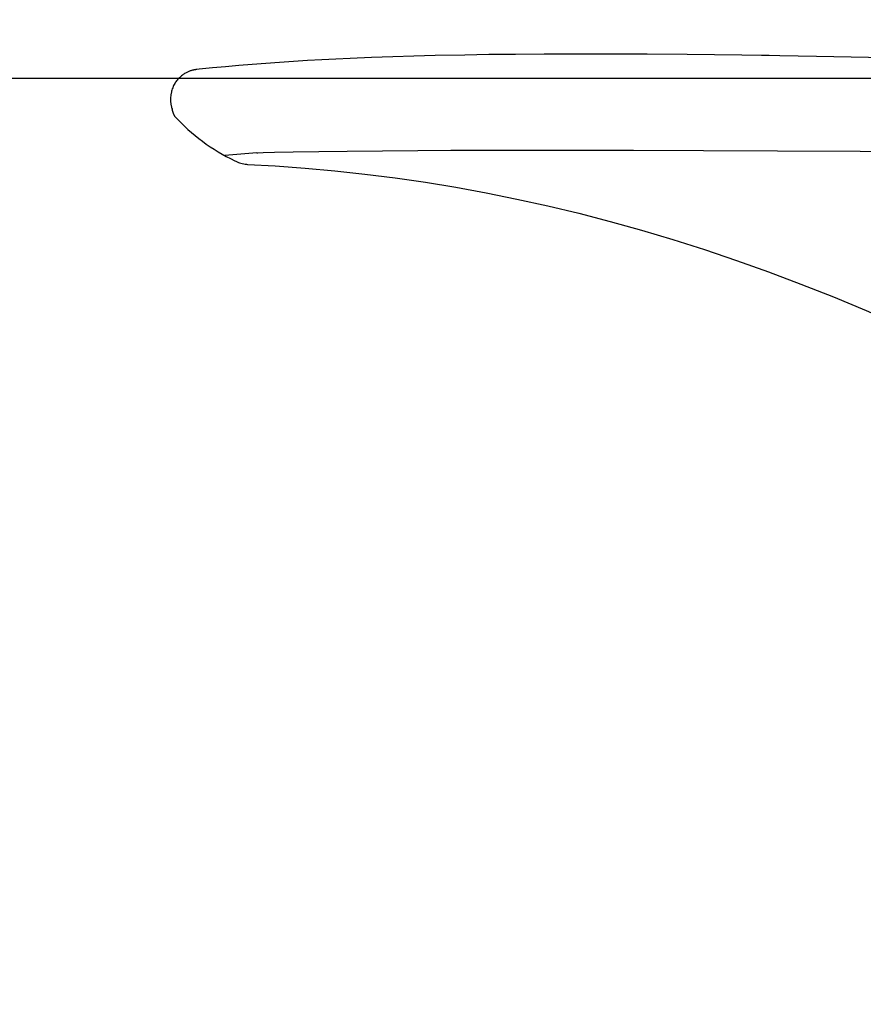
# Model space of a CAD drawing. Units: millimetres. Extents: x 72 to 8628, y -1389 to 626.
# Drawn here: x 6623 to 6681, y -551 to -484 of the extents above; entities that cross this region are included whole.
import ezdxf

# ---------------------------------------------------------------- set-up
doc = ezdxf.new("R2010")
doc.units = ezdxf.units.MM
doc.header["$MEASUREMENT"] = 0
doc.layers.add('Dimensions', color=7, linetype='Continuous')
doc.styles.get("Standard").update_dxf_attribs({"font": 'helr45w.ttf'})
doc.dimstyles.get("Standard").update_dxf_attribs({"dimscale": 10, "dimtxt": 2.5, "dimasz": 0.8, "dimexe": 1, "dimexo": 1, "dimgap": 1, "dimtad": 2, "dimtih": 1, "dimtoh": 1, "dimdec": 0, "dimzin": 0, "dimdsep": 46, "dimtxsty": 'Standard', "dimblk": 'DOT', "dimcen": 2, "dimclrd": 1, "dimclre": 1, "dimclrt": 1, "dimadec": 0, "dimazin": 0, "dimtfac": 1, "dimtdec": 0, "dimtofl": 0, "dimtmove": 0, "dimatfit": 3, "dimfxl": 1, "dimtolj": 1, "dimtzin": 0, "dimarcsym": 0})

# ---------------------------------------------------------------- blocks, each defined once
blk = doc.blocks.new('_Dot')
at = {"color": 0, "linetype": 'ByBlock', "lineweight": -2}
blk.add_line((-0.5, 0), (-1, 0), dxfattribs=at)
at = {"color": 0, "linetype": 'ByBlock', "const_width": 0.5}
blk.add_lwpolyline([(-0.25, 0, 1), (0.25, 0, 1)], format="xyb", close=True, dxfattribs=at)
blk = doc.blocks.new('*D35')
at = {"layer": 'Dimensions', "color": 1, "lineweight": -2, "transparency": 16777216}
for p, q in [((6827.316, -488.161), (6563.341, -488.161)), ((6573.341, -496.161), (6573.341, -605.852)), ((6912.293, -613.852), (6563.341, -613.852))]:
    blk.add_line(p, q, dxfattribs=at)
at = {"layer": 'Dimensions', "color": 1, "lineweight": -2, "transparency": 16777216, "xscale": 8, "yscale": 8, "zscale": 8}
for p, rotation in [((6573.341, -488.161), 90), ((6573.341, -613.852), 270)]:
    blk.add_blockref('_Dot', p, dxfattribs=dict(at, rotation=rotation))
at = {"layer": 'Dimensions', "color": 1, "transparency": 16777216, "insert": (6536.623, -551.007), "char_height": 25, "attachment_point": 5}
blk.add_mtext('\\A1;127', dxfattribs=at)

msp = doc.modelspace()

# ---------------------------------------------------------------- linework, layer by layer
for p, q in [((6650.083, -486.635), (6648.653, -486.678)), ((6651.522, -486.599), (6650.083, -486.635)), ((6653.536, -486.56), (6651.522, -486.599)), ((6655.176, -486.535), (6653.536, -486.56)), ((6656.969, -486.516), (6655.176, -486.535)), ((6658.929, -486.503), (6656.969, -486.516)), ((6661.063, -486.496), (6658.929, -486.503)), ((6663.385, -486.499), (6661.063, -486.496)), ((6665.906, -486.51), (6663.385, -486.499)), ((6668.631, -486.532), (6665.906, -486.51)), ((6674.179, -486.599), (6668.631, -486.532)), ((6677.407, -486.65), (6673.669, -486.592)), ((6638.197, -487.275), (6637.296, -487.354)), ((6639.108, -487.2), (6638.197, -487.275)), ((6640.029, -487.129), (6639.108, -487.2)), ((6640.962, -487.062), (6640.029, -487.129)), ((6641.907, -486.999), (6640.962, -487.062)), ((6642.863, -486.94), (6641.907, -486.999)), ((6643.825, -486.886), (6642.863, -486.94)), ((6644.791, -486.836), (6643.825, -486.886)), ((6645.76, -486.79), (6644.791, -486.836)), ((6647.21, -486.73), (6645.76, -486.79)), ((6648.653, -486.678), (6647.21, -486.73)), ((6687.183, -486.845), (6677.407, -486.65)), ((6635.513, -487.524), (6635.355, -487.541)), ((6636.403, -487.437), (6635.513, -487.524)), ((6637.296, -487.354), (6636.403, -487.437)), ((6633.688, -490.199), (6633.685, -490.176)), ((6633.69, -490.208), (6633.688, -490.199)), ((6633.692, -490.219), (6633.69, -490.208)), ((6633.693, -490.229), (6633.692, -490.219)), ((6633.697, -490.246), (6633.693, -490.229)), ((6633.698, -490.254), (6633.697, -490.246)), ((6633.7, -490.264), (6633.698, -490.254)), ((6639.421, -493.192), (6637.25, -493.388)), ((6639.421, -493.192), (6639.483, -493.19)), ((6639.483, -493.19), (6639.848, -493.179)), ((6639.848, -493.179), (6640.62, -493.161)), ((6640.62, -493.161), (6641.897, -493.137)), ((6641.897, -493.137), (6643.634, -493.11)), ((6643.634, -493.11), (6645.556, -493.085)), ((6645.556, -493.085), (6647.946, -493.06)), ((6647.946, -493.06), (6650.343, -493.04)), ((6650.343, -493.04), (6652.576, -493.027)), ((6652.576, -493.027), (6655.151, -493.017)), ((6655.151, -493.017), (6658.103, -493.011)), ((6658.103, -493.011), (6661.398, -493.012)), ((6661.398, -493.012), (6664.972, -493.019)), ((6664.972, -493.019), (6669.725, -493.036)), ((6669.725, -493.036), (6674.756, -493.059)), ((6674.756, -493.059), (6680.356, -493.091)), ((6680.356, -493.091), (6685.384, -493.124))]:
    msp.add_line(p, q)
for points in [[(6635.355, -487.541), (6635.342, -487.542), (6635.328, -487.544), (6635.312, -487.546), (6635.295, -487.548), (6635.276, -487.551), (6635.256, -487.554), (6635.234, -487.557), (6635.21, -487.562), (6635.183, -487.567), (6635.155, -487.572), (6635.125, -487.579), (6635.092, -487.587), (6635.058, -487.595), (6635.022, -487.605), (6634.984, -487.616), (6634.944, -487.629), (6634.902, -487.643), (6634.859, -487.659), (6634.815, -487.676), (6634.769, -487.695), (6634.722, -487.716), (6634.673, -487.74), (6634.624, -487.765), (6634.574, -487.793), (6634.523, -487.823), (6634.472, -487.856), (6634.42, -487.891), (6634.369, -487.929), (6634.317, -487.969), (6634.267, -488.011), (6634.216, -488.056), (6634.167, -488.103), (6634.118, -488.153), (6634.07, -488.205), (6634.023, -488.259), (6633.978, -488.315), (6633.934, -488.374), (6633.892, -488.436), (6633.847, -488.508)], [(6633.852, -488.5), (6633.816, -488.562), (6633.778, -488.635), (6633.744, -488.706), (6633.713, -488.78), (6633.684, -488.856), (6633.658, -488.935), (6633.635, -489.016), (6633.625, -489.058)], [(6637.923, -493.735), (6638.002, -493.776), (6638.084, -493.814), (6638.169, -493.848), (6638.256, -493.88), (6638.346, -493.907), (6638.437, -493.931), (6638.53, -493.95), (6638.623, -493.965), (6638.716, -493.976), (6638.792, -493.981)], [(6638.793, -493.981), (6640.671, -494.086), (6642.692, -494.233), (6644.722, -494.417), (6646.758, -494.639), (6648.802, -494.899), (6650.857, -495.198), (6652.921, -495.537), (6654.993, -495.915), (6657.076, -496.336), (6659.169, -496.798), (6661.272, -497.303), (6663.389, -497.853), (6665.517, -498.446), (6667.656, -499.085), (6669.807, -499.769), (6671.971, -500.501), (6674.147, -501.28), (6676.339, -502.108), (6678.547, -502.986), (6680.767, -503.913), (6682.782, -504.795)]]:
    msp.add_lwpolyline(points)
for centre, radius, start, end in [((6636.084, -489.571), 2.512, 168.22904, 206.75267), ((6643.689, -481.712), 13.335, 222.39112, 244.38027)]:
    msp.add_arc(centre, radius, start, end)

# ---------------------------------------------------------------- dimensions: what is measured, and where the dimension line sits
at = {"layer": 'Dimensions'}
dim = msp.add_linear_dim(base=(6573.341, -613.852), p1=(6837.316, -488.161), p2=(6922.293, -613.852), angle=90, text='127', dimstyle='Standard', dxfattribs=at)
dim.commit()
dim.dimension.update_dxf_attribs({"geometry": '*D35', "text_midpoint": (6536.623, -551.007)})

doc.saveas('drawing.dxf')
